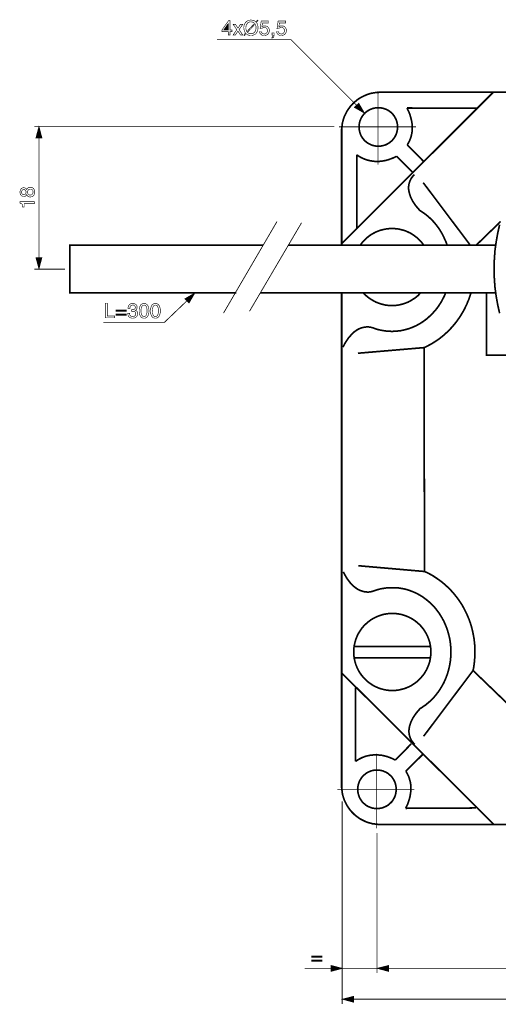
# Model space of a CAD drawing. Extents: x -3.27 to 3.28, y -4.91 to 4.91.
# Drawn here: x -3.27 to -0.83, y -3.53 to 1.5 of the extents above; entities that cross this region are included whole.
import ezdxf

# ---------------------------------------------------------------- set-up
doc = ezdxf.new("R2010")
doc.units = 0
doc.header["$LTSCALE"] = 0.000394
doc.layers.add('PLAN_1', color=7, linetype='CONTINUOUS')

msp = doc.modelspace()

# ---------------------------------------------------------------- linework, layer by layer
at = {"layer": 'PLAN_1', "color": 2, "linetype": 'CONTINUOUS'}
for points, const_width in [([(-2.196323, 1.440193), (-2.196323, 1.422409), (-2.205524, 1.422409), (-2.205524, 1.440193), (-2.237417, 1.440193), (-2.237417, 1.449394), (-2.204295, 1.496004), (-2.196323, 1.496004), (-2.196323, 1.448169), (-2.185898, 1.448169), (-2.185898, 1.440193), (-2.196323, 1.440193)], 0.003), ([(-2.229441, 1.448169), (-2.205524, 1.448169), (-2.205524, 1.481287), (-2.206138, 1.481287), (-2.229441, 1.448169)], 0.003), ([(-2.131315, 1.422409), (-2.142965, 1.422409), (-2.156461, 1.44326), (-2.169339, 1.422409), (-2.180992, 1.422409), (-2.16198, 1.450622), (-2.180378, 1.476992), (-2.168724, 1.476992), (-2.155846, 1.45798), (-2.143579, 1.476992), (-2.131925, 1.476992), (-2.150327, 1.450622), (-2.131315, 1.422409)], 0.003), ([(-2.062008, 1.486807), (-2.059555, 1.48374), (-2.057717, 1.480059), (-2.056488, 1.476992), (-2.055264, 1.473315), (-2.05465, 1.470248), (-2.054035, 1.466567), (-2.053421, 1.462886), (-2.053421, 1.459819), (-2.054035, 1.453689), (-2.055264, 1.446941), (-2.056488, 1.443874), (-2.057717, 1.440193), (-2.058941, 1.43713), (-2.061398, 1.434063), (-2.063236, 1.431606), (-2.066303, 1.428543), (-2.068756, 1.426701), (-2.072437, 1.424248), (-2.076114, 1.423024), (-2.080409, 1.421795), (-2.084701, 1.420567), (-2.089606, 1.420567), (-2.093902, 1.420567), (-2.097583, 1.421181), (-2.100646, 1.421795), (-2.104327, 1.423024), (-2.10678, 1.424248), (-2.109846, 1.426087), (-2.112299, 1.427929), (-2.114142, 1.429768), (-2.122728, 1.420567), (-2.125791, 1.423634), (-2.117209, 1.432835), (-2.119661, 1.435902), (-2.1215, 1.438969), (-2.122728, 1.44265), (-2.123953, 1.446327), (-2.125181, 1.450008), (-2.125791, 1.453075), (-2.125791, 1.456752), (-2.126406, 1.459819), (-2.125791, 1.465953), (-2.124567, 1.472701), (-2.123339, 1.476378), (-2.122114, 1.479445), (-2.120272, 1.482512), (-2.118433, 1.485579), (-2.11598, 1.488646), (-2.113528, 1.491098), (-2.110461, 1.493551), (-2.107394, 1.495394), (-2.103713, 1.497232), (-2.099421, 1.498461), (-2.094516, 1.499071), (-2.089606, 1.499071), (-2.085929, 1.499071), (-2.081634, 1.498461), (-2.078567, 1.497846), (-2.07489, 1.496618), (-2.072437, 1.495394), (-2.06937, 1.493551), (-2.066917, 1.491713), (-2.065075, 1.489874), (-2.056488, 1.499071), (-2.053421, 1.496004), (-2.062008, 1.486807)], 0.003), ([(-2.071823, 1.482512), (-2.073047, 1.484354), (-2.07489, 1.486193), (-2.077343, 1.487421), (-2.079181, 1.488031), (-2.081634, 1.48926), (-2.084087, 1.489874), (-2.087154, 1.489874), (-2.089606, 1.490484), (-2.09574, 1.489874), (-2.100646, 1.488031), (-2.104941, 1.485579), (-2.108622, 1.481898), (-2.111689, 1.476992), (-2.114142, 1.472087), (-2.115366, 1.466567), (-2.11598, 1.459819), (-2.11598, 1.457366), (-2.115366, 1.454299), (-2.114752, 1.451846), (-2.114142, 1.449394), (-2.113528, 1.446941), (-2.112913, 1.444488), (-2.111689, 1.44265), (-2.110461, 1.440193), (-2.071823, 1.482512)], 0.003), ([(-2.107394, 1.43713), (-2.106169, 1.435287), (-2.104327, 1.434063), (-2.101874, 1.43222), (-2.100035, 1.431606), (-2.097583, 1.430382), (-2.095126, 1.429768), (-2.092673, 1.429768), (-2.089606, 1.429768), (-2.084087, 1.430382), (-2.078567, 1.431606), (-2.074276, 1.434673), (-2.070594, 1.438354), (-2.067528, 1.44265), (-2.065689, 1.447555), (-2.064461, 1.453689), (-2.06385, 1.459819), (-2.06385, 1.462886), (-2.06385, 1.465339), (-2.064461, 1.467795), (-2.065075, 1.470248), (-2.065689, 1.472701), (-2.066917, 1.475154), (-2.067528, 1.476992), (-2.068756, 1.478835), (-2.107394, 1.43713)], 0.003), ([(-2.033795, 1.465339), (-2.032571, 1.465953), (-2.031343, 1.466567), (-2.030118, 1.467795), (-2.028276, 1.468406), (-2.026437, 1.46902), (-2.024598, 1.46902), (-2.022146, 1.469634), (-2.019689, 1.469634), (-2.015398, 1.46902), (-2.011106, 1.468406), (-2.006811, 1.466567), (-2.00313, 1.4635), (-2.000067, 1.460433), (-1.99761, 1.456142), (-1.996386, 1.451846), (-1.995772, 1.446327), (-1.995772, 1.44265), (-1.997, 1.438969), (-1.998224, 1.434673), (-2.000677, 1.430382), (-2.001906, 1.428543), (-2.003744, 1.426701), (-2.006197, 1.424862), (-2.00865, 1.423634), (-2.011106, 1.422409), (-2.014783, 1.421181), (-2.018465, 1.420567), (-2.022146, 1.420567), (-2.025823, 1.420567), (-2.029504, 1.421181), (-2.033795, 1.422409), (-2.036862, 1.424862), (-2.039929, 1.427315), (-2.042996, 1.430996), (-2.044835, 1.435287), (-2.046063, 1.440807), (-2.036252, 1.440807), (-2.035638, 1.43774), (-2.035024, 1.435287), (-2.033185, 1.432835), (-2.031343, 1.431606), (-2.029504, 1.430382), (-2.026437, 1.429154), (-2.023984, 1.428543), (-2.020917, 1.428543), (-2.01785, 1.428543), (-2.014783, 1.429768), (-2.011717, 1.431606), (-2.009878, 1.433449), (-2.008039, 1.435902), (-2.006811, 1.438969), (-2.005587, 1.442035), (-2.005587, 1.445102), (-2.005587, 1.44878), (-2.006811, 1.452461), (-2.008039, 1.454913), (-2.010492, 1.457366), (-2.012945, 1.459209), (-2.015398, 1.460433), (-2.018465, 1.461047), (-2.021531, 1.461661), (-2.023984, 1.461661), (-2.025823, 1.461047), (-2.027665, 1.460433), (-2.029504, 1.459819), (-2.030732, 1.458594), (-2.032571, 1.457366), (-2.033795, 1.456142), (-2.035024, 1.454299), (-2.042996, 1.454913), (-2.037476, 1.494165), (-2.000067, 1.494165), (-2.000067, 1.484965), (-2.030732, 1.484965), (-2.033795, 1.465339)], 0.003), ([(-1.947319, 1.465339), (-1.946094, 1.465953), (-1.944256, 1.466567), (-1.943028, 1.467795), (-1.941189, 1.468406), (-1.939346, 1.46902), (-1.937508, 1.46902), (-1.935055, 1.469634), (-1.933213, 1.469634), (-1.928307, 1.46902), (-1.924016, 1.468406), (-1.920335, 1.466567), (-1.916654, 1.4635), (-1.913587, 1.460433), (-1.911134, 1.456142), (-1.909295, 1.451846), (-1.908681, 1.446327), (-1.909295, 1.44265), (-1.909909, 1.438969), (-1.911134, 1.434673), (-1.913587, 1.430382), (-1.915429, 1.428543), (-1.917268, 1.426701), (-1.91911, 1.424862), (-1.921563, 1.423634), (-1.92463, 1.422409), (-1.927693, 1.421181), (-1.931374, 1.420567), (-1.935669, 1.420567), (-1.939346, 1.420567), (-1.943028, 1.421181), (-1.946709, 1.422409), (-1.950386, 1.424862), (-1.953453, 1.427315), (-1.955906, 1.430996), (-1.957748, 1.435287), (-1.958972, 1.440807), (-1.949776, 1.440807), (-1.949161, 1.43774), (-1.947933, 1.435287), (-1.946709, 1.432835), (-1.944866, 1.431606), (-1.942413, 1.430382), (-1.939961, 1.429154), (-1.936894, 1.428543), (-1.933827, 1.428543), (-1.93076, 1.428543), (-1.927693, 1.429768), (-1.92524, 1.431606), (-1.922787, 1.433449), (-1.920949, 1.435902), (-1.91972, 1.438969), (-1.91911, 1.442035), (-1.918496, 1.445102), (-1.91911, 1.44878), (-1.91972, 1.452461), (-1.921563, 1.454913), (-1.923402, 1.457366), (-1.925854, 1.459209), (-1.928307, 1.460433), (-1.931374, 1.461047), (-1.935055, 1.461661), (-1.936894, 1.461661), (-1.938732, 1.461047), (-1.940575, 1.460433), (-1.942413, 1.459819), (-1.944256, 1.458594), (-1.94548, 1.457366), (-1.947319, 1.456142), (-1.948547, 1.454299), (-1.95652, 1.454913), (-1.951, 1.494165), (-1.912976, 1.494165), (-1.912976, 1.484965), (-1.944256, 1.484965), (-1.947319, 1.465339)], 0.003), ([(-1.98228, 1.433449), (-1.97124, 1.433449), (-1.97124, 1.423634), (-1.971854, 1.418728), (-1.973079, 1.415047), (-1.974307, 1.411984), (-1.976146, 1.410142), (-1.977984, 1.408917), (-1.979827, 1.407689), (-1.981051, 1.407689), (-1.98228, 1.407075), (-1.98228, 1.411984), (-1.981051, 1.412594), (-1.979827, 1.413209), (-1.978598, 1.414437), (-1.977984, 1.415661), (-1.977374, 1.417504), (-1.97676, 1.418728), (-1.97676, 1.420567), (-1.97676, 1.422409), (-1.98228, 1.422409), (-1.98228, 1.433449)], 0.003), ([(-1.535177, 1.048906), (-1.885378, 1.399102), (-2.263787, 1.399102)], 0.004291), ([(-1.508803, 1.022531), (-1.539472, 1.075276), (-1.562161, 1.053197), (-1.508803, 1.022531)], 0.003), ([(-1.664587, 0.956295), (-3.196016, 0.956295)], 0.004291), ([(-3.172098, 0.956295), (-3.188043, 0.897417), (-3.156764, 0.897417), (-3.172098, 0.956295)], 0.003), ([(-3.172098, 0.256508), (-3.172098, 0.926854)], 0.004291), ([(-3.234654, 0.633693), (-3.232815, 0.63676), (-3.230976, 0.639213), (-3.22852, 0.641665), (-3.226681, 0.642894), (-3.224228, 0.644122), (-3.221776, 0.644732), (-3.219323, 0.645346), (-3.21687, 0.645346), (-3.212575, 0.645346), (-3.208283, 0.644122), (-3.204602, 0.64228), (-3.200921, 0.639827), (-3.197854, 0.636146), (-3.196016, 0.631854), (-3.194177, 0.626949), (-3.194177, 0.620815), (-3.194177, 0.618976), (-3.194177, 0.617134), (-3.194177, 0.614681), (-3.194791, 0.612843), (-3.196016, 0.61039), (-3.19663, 0.607937), (-3.197854, 0.60548), (-3.199697, 0.603028), (-3.201535, 0.600575), (-3.203988, 0.598736), (-3.206441, 0.597508), (-3.208898, 0.596283), (-3.21135, 0.596283), (-3.213803, 0.595669), (-3.215642, 0.595669), (-3.21687, 0.595669), (-3.219937, 0.595669), (-3.223, 0.596283), (-3.225457, 0.597508), (-3.227909, 0.598736), (-3.229748, 0.600575), (-3.231587, 0.603028), (-3.233429, 0.60548), (-3.234654, 0.607937), (-3.235882, 0.60548), (-3.237106, 0.603642), (-3.238335, 0.601803), (-3.240173, 0.600575), (-3.242016, 0.59935), (-3.243854, 0.598736), (-3.246307, 0.598122), (-3.24876, 0.598122), (-3.251827, 0.598122), (-3.255508, 0.59935), (-3.258575, 0.600575), (-3.261642, 0.602417), (-3.264709, 0.60548), (-3.267161, 0.609161), (-3.268386, 0.614067), (-3.269, 0.620201), (-3.268386, 0.62572), (-3.267161, 0.630626), (-3.265319, 0.634307), (-3.262866, 0.637374), (-3.259799, 0.639827), (-3.256732, 0.641665), (-3.253665, 0.64228), (-3.249988, 0.642894), (-3.246307, 0.64228), (-3.243854, 0.641665), (-3.241402, 0.640441), (-3.238949, 0.639213), (-3.23772, 0.637988), (-3.236496, 0.636146), (-3.235268, 0.634921), (-3.234654, 0.633693)], 0.003), ([(-3.249988, 0.633083), (-3.251827, 0.633083), (-3.253665, 0.632469), (-3.255508, 0.631854), (-3.256732, 0.630626), (-3.258575, 0.628787), (-3.259799, 0.626335), (-3.260413, 0.623268), (-3.261028, 0.619587), (-3.260413, 0.61652), (-3.259799, 0.613457), (-3.258575, 0.611614), (-3.256732, 0.609776), (-3.254894, 0.608547), (-3.253055, 0.607937), (-3.251213, 0.607937), (-3.249374, 0.607323), (-3.246921, 0.607937), (-3.244469, 0.608547), (-3.242626, 0.609776), (-3.241402, 0.611614), (-3.239563, 0.613457), (-3.238949, 0.615295), (-3.238335, 0.617748), (-3.238335, 0.620201), (-3.238335, 0.623268), (-3.238949, 0.62572), (-3.240173, 0.628173), (-3.241402, 0.630016), (-3.24324, 0.63124), (-3.245083, 0.632469), (-3.247535, 0.633083), (-3.249988, 0.633083)], 0.003), ([(-3.21687, 0.60548), (-3.214417, 0.60548), (-3.211961, 0.606094), (-3.209508, 0.606709), (-3.207055, 0.608547), (-3.205217, 0.61039), (-3.203378, 0.613457), (-3.202764, 0.61652), (-3.20215, 0.620815), (-3.20215, 0.623268), (-3.202764, 0.626335), (-3.203378, 0.628787), (-3.204602, 0.630626), (-3.206441, 0.632469), (-3.208898, 0.634307), (-3.211961, 0.635535), (-3.215642, 0.635535), (-3.219323, 0.635535), (-3.22239, 0.634307), (-3.224843, 0.633083), (-3.226681, 0.63124), (-3.22852, 0.628787), (-3.229134, 0.626335), (-3.229748, 0.623268), (-3.230362, 0.620201), (-3.229748, 0.617134), (-3.229134, 0.613457), (-3.227909, 0.611), (-3.226067, 0.609161), (-3.224228, 0.607323), (-3.221776, 0.606094), (-3.219323, 0.60548), (-3.21687, 0.60548)], 0.003), ([(-3.196016, 0.571138), (-3.196016, 0.561323), (-3.247535, 0.561323), (-3.247535, 0.54415), (-3.254894, 0.54415), (-3.255508, 0.548445), (-3.256122, 0.552126), (-3.256732, 0.555189), (-3.257961, 0.557646), (-3.259799, 0.559484), (-3.261642, 0.561323), (-3.264709, 0.562551), (-3.269, 0.563776), (-3.269, 0.571138), (-3.196016, 0.571138)], 0.003), ([(-3.172098, 0.227071), (-3.188043, 0.285949), (-3.156764, 0.285949), (-3.172098, 0.227071)], 0.003), ([(-3.038398, 0.227071), (-3.196016, 0.227071)], 0.004291), ([(-2.375409, 0.105634), (-2.406075, 0.05289), (-2.428154, 0.074969), (-2.375409, 0.105634)], 0.003), ([(-2.401783, 0.079264), (-2.531803, -0.04524), (-2.842752, -0.04524)], 0.004291), ([(-2.823126, -0.012732), (-2.785098, -0.012732), (-2.785098, -0.021933), (-2.832937, -0.021933), (-2.832937, 0.05289), (-2.823126, 0.05289), (-2.823126, -0.012732)], 0.003), ([(-2.699236, 0.019772), (-2.698622, 0.019772), (-2.698012, 0.019772), (-2.697398, 0.019772), (-2.696783, 0.019772), (-2.696169, 0.019772), (-2.695555, 0.019772), (-2.694945, 0.019772), (-2.694331, 0.019772), (-2.691878, 0.019772), (-2.688811, 0.020386), (-2.686969, 0.021), (-2.684516, 0.022224), (-2.682677, 0.023453), (-2.681449, 0.025906), (-2.680839, 0.028358), (-2.680224, 0.031425), (-2.680224, 0.033264), (-2.680839, 0.035106), (-2.681449, 0.036945), (-2.682677, 0.038783), (-2.684516, 0.040626), (-2.686969, 0.04185), (-2.690035, 0.043079), (-2.693717, 0.043079), (-2.698012, 0.042465), (-2.701689, 0.04124), (-2.704142, 0.039398), (-2.70537, 0.036945), (-2.706594, 0.034492), (-2.707209, 0.032039), (-2.707823, 0.029587), (-2.707823, 0.027134), (-2.717024, 0.027134), (-2.717024, 0.031425), (-2.715795, 0.035717), (-2.714571, 0.039398), (-2.712114, 0.043079), (-2.709051, 0.04676), (-2.70537, 0.049213), (-2.702917, 0.049823), (-2.69985, 0.050437), (-2.696783, 0.051051), (-2.693102, 0.051051), (-2.688197, 0.051051), (-2.683906, 0.049823), (-2.680224, 0.047984), (-2.676543, 0.046146), (-2.674091, 0.043079), (-2.672252, 0.040012), (-2.671024, 0.036331), (-2.671024, 0.032039), (-2.671024, 0.028972), (-2.671638, 0.025906), (-2.672866, 0.023453), (-2.674091, 0.021614), (-2.675319, 0.019772), (-2.677157, 0.018547), (-2.678386, 0.017319), (-2.680224, 0.016705), (-2.677772, 0.01548), (-2.675319, 0.014252), (-2.673476, 0.013028), (-2.671638, 0.011185), (-2.669799, 0.008732), (-2.669185, 0.00628), (-2.667957, 0.003213), (-2.667957, -0.000469), (-2.668571, -0.00476), (-2.669799, -0.009051), (-2.671638, -0.012732), (-2.674091, -0.016413), (-2.677772, -0.01948), (-2.682063, -0.021933), (-2.687583, -0.023157), (-2.694331, -0.023772), (-2.696169, -0.023772), (-2.698012, -0.023772), (-2.69985, -0.023157), (-2.701689, -0.023157), (-2.703531, -0.022547), (-2.704756, -0.021933), (-2.706594, -0.021319), (-2.707823, -0.020705), (-2.71089, -0.018866), (-2.712728, -0.016413), (-2.714571, -0.013961), (-2.716409, -0.011508), (-2.717024, -0.008441), (-2.718248, -0.005988), (-2.718248, -0.002307), (-2.718862, 0.00076), (-2.709051, 0.00076), (-2.709051, -0.002307), (-2.708437, -0.00476), (-2.707823, -0.007827), (-2.706594, -0.01028), (-2.704756, -0.012118), (-2.701689, -0.013961), (-2.698012, -0.015185), (-2.693717, -0.015799), (-2.690035, -0.015185), (-2.686969, -0.014571), (-2.684516, -0.013346), (-2.682063, -0.011508), (-2.680224, -0.009665), (-2.678996, -0.007213), (-2.678386, -0.00476), (-2.677772, -0.001693), (-2.678386, 0.002598), (-2.67961, 0.005665), (-2.681449, 0.008118), (-2.683906, 0.009961), (-2.686969, 0.011185), (-2.689425, 0.011799), (-2.692492, 0.011799), (-2.694945, 0.011799), (-2.695555, 0.011799), (-2.696169, 0.011799), (-2.696783, 0.011799), (-2.697398, 0.011799), (-2.698012, 0.011799), (-2.698622, 0.011799), (-2.699236, 0.011799), (-2.699236, 0.019772)], 0.003), ([(-2.635453, -0.023772), (-2.639134, -0.023772), (-2.642811, -0.022547), (-2.645878, -0.021933), (-2.648331, -0.020094), (-2.650783, -0.018252), (-2.652626, -0.015799), (-2.654465, -0.013346), (-2.655693, -0.010894), (-2.658146, -0.00476), (-2.65937, 0.001374), (-2.660598, 0.007508), (-2.660598, 0.013638), (-2.660598, 0.019772), (-2.65937, 0.025906), (-2.658146, 0.032039), (-2.655693, 0.038173), (-2.654465, 0.040626), (-2.652626, 0.043693), (-2.650783, 0.045531), (-2.648331, 0.04737), (-2.645878, 0.049213), (-2.642811, 0.050437), (-2.639134, 0.051051), (-2.635453, 0.051051), (-2.631772, 0.051051), (-2.628094, 0.050437), (-2.625638, 0.049213), (-2.622575, 0.04737), (-2.620118, 0.045531), (-2.61828, 0.043693), (-2.616441, 0.040626), (-2.615213, 0.038173), (-2.61276, 0.032039), (-2.611531, 0.025906), (-2.610921, 0.019772), (-2.610307, 0.013638), (-2.610921, 0.007508), (-2.611531, 0.001374), (-2.61276, -0.00476), (-2.615213, -0.010894), (-2.616441, -0.013346), (-2.61828, -0.015799), (-2.620118, -0.018252), (-2.622575, -0.020094), (-2.625638, -0.021933), (-2.628094, -0.022547), (-2.631772, -0.023772), (-2.635453, -0.023772)], 0.003), ([(-2.577803, -0.023772), (-2.58148, -0.023772), (-2.584547, -0.022547), (-2.587614, -0.021933), (-2.590681, -0.020094), (-2.59252, -0.018252), (-2.594972, -0.015799), (-2.596815, -0.013346), (-2.598039, -0.010894), (-2.600492, -0.00476), (-2.60172, 0.001374), (-2.602335, 0.007508), (-2.602949, 0.013638), (-2.602335, 0.019772), (-2.60172, 0.025906), (-2.600492, 0.032039), (-2.598039, 0.038173), (-2.596815, 0.040626), (-2.594972, 0.043693), (-2.59252, 0.045531), (-2.590681, 0.04737), (-2.587614, 0.049213), (-2.584547, 0.050437), (-2.58148, 0.051051), (-2.577803, 0.051051), (-2.574122, 0.051051), (-2.570441, 0.050437), (-2.567374, 0.049213), (-2.564921, 0.04737), (-2.562469, 0.045531), (-2.56063, 0.043693), (-2.558787, 0.040626), (-2.556949, 0.038173), (-2.55511, 0.032039), (-2.553268, 0.025906), (-2.552657, 0.019772), (-2.552657, 0.013638), (-2.552657, 0.007508), (-2.553268, 0.001374), (-2.55511, -0.00476), (-2.556949, -0.010894), (-2.558787, -0.013346), (-2.56063, -0.015799), (-2.562469, -0.018252), (-2.564921, -0.020094), (-2.567374, -0.021933), (-2.570441, -0.022547), (-2.574122, -0.023772), (-2.577803, -0.023772)], 0.003), ([(-2.72622, 0.011185), (-2.778969, 0.011185), (-2.778969, 0.018547), (-2.72622, 0.018547), (-2.72622, 0.011185)], 0.003), ([(-2.635453, 0.043079), (-2.639134, 0.042465), (-2.642201, 0.04124), (-2.645264, 0.038783), (-2.647106, 0.035106), (-2.648945, 0.030811), (-2.650173, 0.025906), (-2.650783, 0.020386), (-2.650783, 0.013638), (-2.650783, 0.007508), (-2.650173, 0.001374), (-2.648945, -0.003531), (-2.647106, -0.007827), (-2.645264, -0.010894), (-2.642201, -0.013346), (-2.639134, -0.015185), (-2.635453, -0.015799), (-2.631772, -0.015185), (-2.628705, -0.013346), (-2.626252, -0.010894), (-2.623799, -0.007827), (-2.622575, -0.003531), (-2.621346, 0.001374), (-2.620732, 0.007508), (-2.620118, 0.013638), (-2.620732, 0.020386), (-2.621346, 0.025906), (-2.622575, 0.030811), (-2.623799, 0.035106), (-2.626252, 0.038783), (-2.628705, 0.04124), (-2.631772, 0.042465), (-2.635453, 0.043079)], 0.003), ([(-2.577803, 0.043079), (-2.58148, 0.042465), (-2.584547, 0.04124), (-2.587, 0.038783), (-2.589453, 0.035106), (-2.590681, 0.030811), (-2.591909, 0.025906), (-2.59252, 0.020386), (-2.593134, 0.013638), (-2.59252, 0.007508), (-2.591909, 0.001374), (-2.590681, -0.003531), (-2.589453, -0.007827), (-2.587, -0.010894), (-2.584547, -0.013346), (-2.58148, -0.015185), (-2.577803, -0.015799), (-2.574122, -0.015185), (-2.571055, -0.013346), (-2.567988, -0.010894), (-2.56615, -0.007827), (-2.564307, -0.003531), (-2.563083, 0.001374), (-2.562469, 0.007508), (-2.562469, 0.013638), (-2.562469, 0.020386), (-2.563083, 0.025906), (-2.564307, 0.030811), (-2.56615, 0.035106), (-2.567988, 0.038783), (-2.571055, 0.04124), (-2.574122, 0.042465), (-2.577803, 0.043079)], 0.003), ([(-2.72622, -0.009665), (-2.778969, -0.009665), (-2.778969, -0.002307), (-2.72622, -0.002307), (-2.72622, -0.009665)], 0.003), ([(-1.624106, -2.491724), (-1.624106, -3.526988)], 0.004291), ([(-1.446248, -2.653638), (-1.446248, -3.36937)], 0.004291), ([(-1.727142, -3.289028), (-1.779276, -3.289028), (-1.779276, -3.281665), (-1.727142, -3.281665), (-1.727142, -3.289028)], 0.003), ([(-1.727142, -3.309878), (-1.779276, -3.309878), (-1.779276, -3.30252), (-1.727142, -3.30252), (-1.727142, -3.309878)], 0.003), ([(-1.814846, -3.345449), (1.901803, -3.345449)], 0.004291), ([(-1.622268, -3.345449), (-1.681146, -3.330118), (-1.681146, -3.361398), (-1.622268, -3.345449)], 0.003), ([(-1.446248, -3.345449), (-1.386756, -3.330118), (-1.386756, -3.361398), (-1.446248, -3.345449)], 0.003), ([(-1.624106, -3.503071), (-1.564614, -3.487736), (-1.564614, -3.519016), (-1.624106, -3.503071)], 0.003), ([(-1.594669, -3.503071), (1.69328, -3.503071)], 0.004291)]:
    msp.add_lwpolyline(points, dxfattribs=dict(at, const_width=const_width))
at = {"layer": 'PLAN_1', "linetype": 'CONTINUOUS'}
for points, const_width in [([(-1.627173, 0.355866), (-0.852567, 1.130472)], 0.008583), ([(-1.626559, 0.933602), (-1.626559, 0.943413), (-1.625335, 0.953228), (-1.624106, 0.963654), (-1.622882, 0.972854), (-1.620429, 0.982665), (-1.617972, 0.991866), (-1.614906, 1.001067), (-1.611228, 1.010264), (-1.606933, 1.01885), (-1.602642, 1.027437), (-1.598346, 1.035409), (-1.592827, 1.043386), (-1.587307, 1.051358), (-1.581787, 1.058717), (-1.575657, 1.065465), (-1.568909, 1.072823), (-1.562161, 1.078957), (-1.554803, 1.085091), (-1.547445, 1.09122), (-1.540083, 1.09674), (-1.53211, 1.10165), (-1.523524, 1.106555), (-1.514937, 1.110846), (-1.50635, 1.114528), (-1.497764, 1.118209), (-1.488567, 1.121276), (-1.478752, 1.124343), (-1.469555, 1.126181), (-1.45974, 1.12802), (-1.449929, 1.129248), (-1.440114, 1.129862), (-1.429689, 1.130472)], 0.008583), ([(-1.441343, 0.76065), (-1.441343, 1.13722)], 0.004291), ([(-1.429689, 1.130472), (1.52339, 1.130472)], 0.008583), ([(-1.4395, 0.854484), (-1.429075, 0.855098), (-1.419874, 0.856937), (-1.410063, 0.85939), (-1.400862, 0.862457), (-1.392276, 0.866752), (-1.384303, 0.871657), (-1.376945, 0.877177), (-1.369583, 0.883311), (-1.363453, 0.890669), (-1.357933, 0.898031), (-1.353024, 0.906004), (-1.348732, 0.914591), (-1.345665, 0.923787), (-1.343213, 0.933602), (-1.34137, 0.942803), (-1.34076, 0.953228), (-1.34137, 0.963039), (-1.343213, 0.972854), (-1.345665, 0.982665), (-1.348732, 0.991252), (-1.353024, 0.999839), (-1.357933, 1.008425), (-1.363453, 1.015783), (-1.369583, 1.022531), (-1.376945, 1.02928), (-1.384303, 1.034799), (-1.392276, 1.039705), (-1.400862, 1.043996), (-1.410063, 1.047063), (-1.419874, 1.049516), (-1.429075, 1.051358), (-1.4395, 1.051358), (-1.449315, 1.051358), (-1.459126, 1.049516), (-1.468941, 1.047063), (-1.477528, 1.043996), (-1.486114, 1.039705), (-1.494701, 1.034799), (-1.502059, 1.02928), (-1.508803, 1.022531), (-1.515551, 1.015783), (-1.521071, 1.008425), (-1.525976, 0.999839), (-1.530272, 0.991252), (-1.533339, 0.982665), (-1.535791, 0.972854), (-1.53763, 0.963039), (-1.53763, 0.953228), (-1.53763, 0.942803), (-1.535791, 0.933602), (-1.533339, 0.923787), (-1.530272, 0.914591), (-1.525976, 0.906004), (-1.521071, 0.898031), (-1.515551, 0.890669), (-1.508803, 0.883311), (-1.502059, 0.877177), (-1.494701, 0.871657), (-1.486114, 0.866752), (-1.477528, 0.862457), (-1.468941, 0.85939), (-1.459126, 0.856937), (-1.449315, 0.855098), (-1.4395, 0.854484)], 0.008583), ([(-0.934134, 1.048906), (-1.293535, 1.05013)], 0.008583), ([(-1.293535, 1.05013), (-1.291079, 1.045839), (-1.284949, 1.033571), (-1.281268, 1.024984), (-1.277587, 1.014559), (-1.273909, 1.002291), (-1.270843, 0.989413), (-1.267776, 0.975921), (-1.266547, 0.960587), (-1.265933, 0.953228), (-1.265933, 0.945256), (-1.266547, 0.937283), (-1.267161, 0.928697), (-1.26839, 0.92072), (-1.270228, 0.912138), (-1.272067, 0.903551), (-1.275134, 0.894965), (-1.278201, 0.886992), (-1.281882, 0.878406), (-1.286787, 0.869819), (-1.291693, 0.861232)], 0.008583), ([(-1.640665, 0.953843), (-1.246311, 0.953843)], 0.004291), ([(-1.626559, 0.350961), (-1.626559, 0.933602)], 0.008583), ([(-1.291693, 0.861232), (-1.207059, 0.77598)], 0.008583), ([(-1.548669, 0.433756), (-1.548669, 0.810941)], 0.008583), ([(-1.548669, 0.810941), (-1.544992, 0.807874), (-1.533949, 0.800516), (-1.525976, 0.79622), (-1.516165, 0.791929), (-1.505126, 0.78702), (-1.492244, 0.783343), (-1.4855, 0.7815), (-1.478138, 0.780276), (-1.47078, 0.779047), (-1.462807, 0.777823), (-1.45422, 0.777209), (-1.445634, 0.777209), (-1.437047, 0.777209), (-1.427846, 0.777823), (-1.41865, 0.779047), (-1.408835, 0.78089), (-1.399024, 0.782728), (-1.388598, 0.785795), (-1.378169, 0.789476), (-1.367744, 0.793154), (-1.356705, 0.798059), (-1.345665, 0.803579)], 0.008583), ([(-1.345665, 0.803579), (-1.264094, 0.720783)], 0.008583), ([(-1.088689, 0.350961), (-1.093594, 0.365067), (-1.099728, 0.378559), (-1.105862, 0.392051), (-1.111996, 0.404929), (-1.119354, 0.417197), (-1.126713, 0.429461), (-1.135299, 0.441728), (-1.143886, 0.452768), (-1.152472, 0.463807), (-1.162287, 0.474232), (-1.172098, 0.484047), (-1.182524, 0.493858), (-1.192953, 0.502445), (-1.203992, 0.511031), (-1.215642, 0.519004), (-1.227295, 0.526366), (-1.231591, 0.531272), (-1.24263, 0.54415), (-1.249988, 0.552736), (-1.25735, 0.563776), (-1.264709, 0.575429), (-1.271457, 0.588311), (-1.27452, 0.595055), (-1.276976, 0.602417), (-1.279429, 0.609776), (-1.281268, 0.617134), (-1.283106, 0.624496), (-1.284335, 0.631854), (-1.284949, 0.639827), (-1.284949, 0.647799), (-1.28372, 0.655772), (-1.282496, 0.663748), (-1.280039, 0.671106), (-1.276976, 0.679079), (-1.273295, 0.687051), (-1.26839, 0.695024), (-1.262256, 0.702386), (-1.255508, 0.710358)], 0.008583), ([(-0.972161, 0.352185), (-1.210122, 0.668654)], 0.008583), ([(-1.95652, 0.470555), (-2.230055, 0.001988)], 0.004291), ([(-2.096969, 0.011799), (-1.831406, 0.463807)], 0.004291), ([(-0.938429, 0.350346), (-0.815154, 0.469941)], 0.008583), ([(-0.820059, 0.453996), (-0.829874, 0.409835), (-0.837846, 0.365067), (-0.84398, 0.320295), (-0.847047, 0.274295), (-0.848272, 0.227685), (-0.847047, 0.181071), (-0.84398, 0.135075), (-0.837846, 0.089689), (-0.829874, 0.044917), (-0.820059, 0.001374)], 0.008583), ([(-1.208898, 0.350961), (-1.215642, 0.360157), (-1.223004, 0.369358), (-1.230976, 0.377331), (-1.239563, 0.385303), (-1.248764, 0.392665), (-1.257961, 0.399409), (-1.267776, 0.406157), (-1.277587, 0.411677), (-1.288016, 0.416583), (-1.299055, 0.421488), (-1.310094, 0.425169), (-1.321744, 0.428236), (-1.333398, 0.431303), (-1.345051, 0.433142), (-1.357319, 0.433756), (-1.369583, 0.43437), (-1.38185, 0.433756), (-1.394118, 0.433142), (-1.406382, 0.430689), (-1.418035, 0.428236), (-1.429689, 0.425169), (-1.440728, 0.420878), (-1.451768, 0.416583), (-1.462193, 0.411063), (-1.472618, 0.405543), (-1.482433, 0.398795), (-1.491634, 0.392051), (-1.50022, 0.384689), (-1.508803, 0.376717), (-1.51678, 0.36813), (-1.524138, 0.359543), (-1.531496, 0.349732)], 0.008583), ([(-2.025823, 0.349118), (-3.015091, 0.349118), (-3.015091, 0.106248), (-2.165043, 0.106248)], 0.008583), ([(-0.840913, 0.349118), (-1.899484, 0.349118)], 0.008583), ([(-2.041772, 0.106248), (-0.842752, 0.106248)], 0.008583), ([(-1.626559, -2.41322), (-1.626559, 0.106248)], 0.008583), ([(-1.619815, -0.171579), (-1.613681, -0.159925), (-1.607547, -0.148276), (-1.600803, -0.138461), (-1.594669, -0.12865), (-1.587921, -0.120063), (-1.581177, -0.112701), (-1.575043, -0.105343), (-1.568295, -0.099209), (-1.562161, -0.093689), (-1.555417, -0.088783), (-1.549283, -0.084488), (-1.54315, -0.080811), (-1.537016, -0.077744), (-1.530886, -0.075291), (-1.524752, -0.073449), (-1.519232, -0.07161), (-1.508193, -0.069157), (-1.498378, -0.068543), (-1.489791, -0.068543), (-1.482433, -0.069157), (-1.472008, -0.07161), (-1.467713, -0.072839), (-1.456059, -0.07713), (-1.444409, -0.080811), (-1.432142, -0.083878), (-1.419874, -0.086331), (-1.40761, -0.088169), (-1.395343, -0.090008), (-1.382465, -0.090622), (-1.369583, -0.091236), (-1.357933, -0.090622), (-1.34689, -0.090008), (-1.33585, -0.088783), (-1.324811, -0.087555), (-1.313772, -0.085102), (-1.302732, -0.08265), (-1.292307, -0.079583), (-1.281268, -0.076516), (-1.271457, -0.072839), (-1.261028, -0.068543), (-1.251217, -0.064252), (-1.241402, -0.059343), (-1.231591, -0.053823), (-1.221776, -0.048303), (-1.212579, -0.042173), (-1.203992, -0.036039), (-1.194791, -0.029291), (-1.186205, -0.021933), (-1.178232, -0.014571), (-1.17026, -0.007213), (-1.162287, 0.00076), (-1.154925, 0.009346), (-1.147567, 0.017319), (-1.140209, 0.02652), (-1.133461, 0.035717), (-1.127327, 0.044917), (-1.121193, 0.054732), (-1.115063, 0.064543), (-1.110154, 0.074358), (-1.104634, 0.084783), (-1.099728, 0.095209), (-1.095437, 0.106248)], 0.008583), ([(-1.51678, 0.106862), (-1.510031, 0.099504), (-1.502673, 0.092142), (-1.494701, 0.085398), (-1.486724, 0.079264), (-1.478752, 0.073744), (-1.469555, 0.068224), (-1.460969, 0.063319), (-1.451768, 0.058409), (-1.441953, 0.054732), (-1.432142, 0.051051), (-1.422327, 0.047984), (-1.412516, 0.045531), (-1.402091, 0.043079), (-1.391051, 0.04185), (-1.380622, 0.04124), (-1.369583, 0.040626), (-1.358543, 0.04124), (-1.348118, 0.04185), (-1.337693, 0.043079), (-1.327268, 0.045531), (-1.316839, 0.047984), (-1.307028, 0.051051), (-1.297213, 0.054732), (-1.287402, 0.058409), (-1.278201, 0.063319), (-1.269614, 0.068224), (-1.261028, 0.073744), (-1.252441, 0.079264), (-1.244469, 0.085398), (-1.236496, 0.092142), (-1.229748, 0.099504), (-1.22239, 0.106862)], 0.008583), ([(-1.205217, -0.174031), (-1.194791, -0.169126), (-1.184366, -0.163606), (-1.173937, -0.158087), (-1.164126, -0.152567), (-1.154311, -0.146433), (-1.1445, -0.140299), (-1.134685, -0.133555), (-1.125488, -0.126807), (-1.116287, -0.119449), (-1.107087, -0.112091), (-1.0985, -0.104114), (-1.089917, -0.096756), (-1.081331, -0.088169), (-1.073354, -0.080197), (-1.065382, -0.07161), (-1.057409, -0.062409), (-1.050051, -0.053823), (-1.042689, -0.044626), (-1.035331, -0.034811), (-1.028583, -0.025), (-1.021839, -0.015185), (-1.015705, -0.005374), (-1.009571, 0.005051), (-1.003441, 0.01548), (-0.997917, 0.025906), (-0.993012, 0.036945), (-0.987492, 0.04737), (-0.983201, 0.059024), (-0.978295, 0.070063), (-0.974, 0.081717), (-0.970319, 0.09337), (-0.966642, 0.105024)], 0.008583), ([(-0.887524, 0.109315), (-0.887524, -0.212673), (-0.737264, -0.212673)], 0.008583), ([(-1.205217, -0.174031), (-1.543764, -0.202858)], 0.008583), ([(-1.203992, -1.317854), (-1.205217, -0.174031)], 0.008583), ([(-1.203992, -1.317854), (-1.541925, -1.288413)], 0.008583), ([(-1.617972, -1.319693), (-1.611843, -1.331961), (-1.605709, -1.343), (-1.599575, -1.353425), (-1.592827, -1.362626), (-1.586083, -1.371213), (-1.579949, -1.379185), (-1.573201, -1.385929), (-1.566457, -1.392063), (-1.560323, -1.397583), (-1.553575, -1.402488), (-1.547445, -1.406783), (-1.541311, -1.410465), (-1.535177, -1.413528), (-1.529043, -1.415984), (-1.522909, -1.417823), (-1.51739, -1.419661), (-1.506965, -1.422114), (-1.497154, -1.422728), (-1.487953, -1.422728), (-1.480594, -1.422114), (-1.470165, -1.419661), (-1.465874, -1.418437), (-1.45422, -1.414142), (-1.442567, -1.410465), (-1.430913, -1.407398), (-1.41865, -1.404941), (-1.405768, -1.403102), (-1.393504, -1.401264), (-1.380622, -1.40065), (-1.367744, -1.40065), (-1.352413, -1.40065), (-1.337079, -1.401878), (-1.322358, -1.404331), (-1.307642, -1.406783), (-1.292921, -1.410465), (-1.278815, -1.41537), (-1.265323, -1.420276), (-1.251217, -1.426409), (-1.238335, -1.432543), (-1.225457, -1.439902), (-1.212579, -1.447874), (-1.200925, -1.456461), (-1.189272, -1.465661), (-1.177618, -1.475472), (-1.166579, -1.485898), (-1.156154, -1.496327), (-1.146339, -1.50798), (-1.137142, -1.520244), (-1.127941, -1.532512), (-1.119969, -1.54539), (-1.111996, -1.558882), (-1.104634, -1.572378), (-1.0985, -1.58648), (-1.09237, -1.601201), (-1.08685, -1.615921), (-1.082555, -1.631252), (-1.078264, -1.646587), (-1.074583, -1.662531), (-1.07213, -1.679091), (-1.070291, -1.69565), (-1.069063, -1.712209), (-1.069063, -1.728768), (-1.069063, -1.740421), (-1.069677, -1.752075), (-1.070291, -1.763728), (-1.071516, -1.774768), (-1.073354, -1.786421), (-1.075197, -1.797461), (-1.07765, -1.807886), (-1.080102, -1.818925), (-1.083169, -1.82935), (-1.086236, -1.83978), (-1.089917, -1.850205), (-1.093594, -1.86063), (-1.09789, -1.870445), (-1.102181, -1.880256), (-1.107087, -1.890071), (-1.111996, -1.899268), (-1.117516, -1.908469), (-1.123035, -1.917669), (-1.128555, -1.926256), (-1.134685, -1.934843), (-1.141433, -1.943429), (-1.147567, -1.951402), (-1.154311, -1.959374), (-1.161673, -1.966732), (-1.169031, -1.974094), (-1.176394, -1.981453), (-1.183752, -1.988201), (-1.191724, -1.994331), (-1.199697, -2.001079), (-1.208283, -2.006598), (-1.21687, -2.012732), (-1.225457, -2.017638), (-1.229748, -2.022543), (-1.240787, -2.035425), (-1.24815, -2.044622), (-1.255508, -2.055051), (-1.26287, -2.066701), (-1.269614, -2.079583), (-1.272681, -2.086327), (-1.275134, -2.093689), (-1.277587, -2.101047), (-1.280039, -2.108409), (-1.281268, -2.115768), (-1.282496, -2.12374), (-1.283106, -2.131098), (-1.283106, -2.139075), (-1.281882, -2.147047), (-1.280654, -2.15502), (-1.278201, -2.162992), (-1.275134, -2.170965), (-1.271457, -2.178323), (-1.266547, -2.186299), (-1.260413, -2.193657), (-1.253669, -2.20163)], 0.008583), ([(-0.955602, -1.823831), (-0.95315, -1.812181), (-0.951307, -1.800528), (-0.950083, -1.788874), (-0.94824, -1.77722), (-0.947626, -1.764957), (-0.946402, -1.753303), (-0.946402, -1.741035), (-0.945787, -1.728768), (-0.946402, -1.711598), (-0.947016, -1.694425), (-0.948854, -1.677866), (-0.950693, -1.660693), (-0.95376, -1.644748), (-0.956827, -1.628189), (-0.960508, -1.61224), (-0.964799, -1.596295), (-0.969709, -1.58035), (-0.975228, -1.565016), (-0.981358, -1.550295), (-0.987492, -1.535579), (-0.994854, -1.520858), (-1.002213, -1.506752), (-1.009571, -1.492646), (-1.018157, -1.479154), (-1.026744, -1.466276), (-1.035945, -1.453394), (-1.045756, -1.44113), (-1.055571, -1.428862), (-1.065996, -1.417209), (-1.077035, -1.405555), (-1.088075, -1.39513), (-1.099728, -1.384705), (-1.111382, -1.374276), (-1.123646, -1.365079), (-1.136528, -1.355878), (-1.149406, -1.347291), (-1.162287, -1.338705), (-1.17578, -1.331346), (-1.189886, -1.323984), (-1.203992, -1.317854)], 0.008583), ([(-1.367744, -1.531898), (-1.357933, -1.532512), (-1.348118, -1.533126), (-1.337693, -1.53435), (-1.328492, -1.536189), (-1.318681, -1.538031), (-1.30948, -1.541098), (-1.30028, -1.544165), (-1.291079, -1.547843), (-1.282496, -1.551524), (-1.273909, -1.555815), (-1.265933, -1.560724), (-1.257961, -1.56563), (-1.249988, -1.57115), (-1.24263, -1.577283), (-1.235882, -1.583417), (-1.228524, -1.589547), (-1.22239, -1.596295), (-1.216256, -1.603654), (-1.210122, -1.611016), (-1.204602, -1.618988), (-1.199697, -1.626961), (-1.194791, -1.634933), (-1.1905, -1.64352), (-1.186819, -1.652106), (-1.183138, -1.661307), (-1.180071, -1.670504), (-1.177004, -1.679705), (-1.175165, -1.68952), (-1.173327, -1.698717), (-1.172098, -1.708531), (-1.171484, -1.718957), (-1.170874, -1.728768), (-1.171484, -1.739197), (-1.172098, -1.749008), (-1.173327, -1.758823), (-1.175165, -1.768634), (-1.177004, -1.778449), (-1.180071, -1.787646), (-1.183138, -1.796846), (-1.186819, -1.805433), (-1.1905, -1.81402), (-1.194791, -1.822606), (-1.199697, -1.831193), (-1.204602, -1.839165), (-1.210122, -1.846524), (-1.216256, -1.853886), (-1.22239, -1.861244), (-1.228524, -1.867992), (-1.235882, -1.874736), (-1.24263, -1.88087), (-1.249988, -1.887004), (-1.257961, -1.891909), (-1.265933, -1.897429), (-1.273909, -1.902335), (-1.282496, -1.90663), (-1.291079, -1.910307), (-1.30028, -1.913988), (-1.30948, -1.917055), (-1.318681, -1.919508), (-1.328492, -1.921961), (-1.337693, -1.923803), (-1.348118, -1.925028), (-1.357933, -1.925642), (-1.367744, -1.925642), (-1.378169, -1.925642), (-1.387984, -1.925028), (-1.397795, -1.923803), (-1.40761, -1.921961), (-1.417421, -1.919508), (-1.426622, -1.917055), (-1.435823, -1.913988), (-1.444409, -1.910307), (-1.452992, -1.90663), (-1.461579, -1.902335), (-1.470165, -1.897429), (-1.478138, -1.891909), (-1.4855, -1.887004), (-1.493472, -1.88087), (-1.50022, -1.874736), (-1.506965, -1.867992), (-1.513713, -1.861244), (-1.519846, -1.853886), (-1.525976, -1.846524), (-1.530886, -1.839165), (-1.536406, -1.831193), (-1.541311, -1.822606), (-1.545602, -1.81402), (-1.549283, -1.805433), (-1.552965, -1.796846), (-1.556031, -1.787646), (-1.558484, -1.778449), (-1.560937, -1.768634), (-1.562776, -1.758823), (-1.564004, -1.749008), (-1.564614, -1.739197), (-1.564614, -1.728768), (-1.564614, -1.718957), (-1.564004, -1.708531), (-1.562776, -1.698717), (-1.560937, -1.68952), (-1.558484, -1.679705), (-1.556031, -1.670504), (-1.552965, -1.661307), (-1.549283, -1.652106), (-1.545602, -1.64352), (-1.541311, -1.634933), (-1.536406, -1.626961), (-1.530886, -1.618988), (-1.525976, -1.611016), (-1.519846, -1.603654), (-1.513713, -1.596295), (-1.506965, -1.589547), (-1.50022, -1.583417), (-1.493472, -1.577283), (-1.4855, -1.57115), (-1.478138, -1.56563), (-1.470165, -1.560724), (-1.461579, -1.555815), (-1.452992, -1.551524), (-1.444409, -1.547843), (-1.435823, -1.544165), (-1.426622, -1.541098), (-1.417421, -1.538031), (-1.40761, -1.536189), (-1.397795, -1.53435), (-1.387984, -1.533126), (-1.378169, -1.532512), (-1.367744, -1.531898)], 0.008583), ([(-1.56339, -1.700559), (-1.171484, -1.700559)], 0.008583), ([(-1.171484, -1.758823), (-1.56339, -1.758823)], 0.008583), ([(-0.8495, -2.610094), (-1.627173, -1.835484)], 0.008583), ([(-0.955602, -1.823831), (-1.208283, -2.159925)], 0.008583), ([(-0.072437, -2.142138), (-0.626256, -2.141528), (-0.955602, -1.823831)], 0.008583), ([(-1.556031, -1.911535), (-1.556031, -2.288106)], 0.008583), ([(-1.352413, -2.281362), (-1.270843, -2.197949)], 0.008583), ([(-1.556031, -2.288106), (-1.551736, -2.285654), (-1.540697, -2.278295), (-1.532724, -2.274), (-1.522909, -2.269094), (-1.51187, -2.264799), (-1.498992, -2.260508), (-1.492244, -2.25928), (-1.484886, -2.257441), (-1.477528, -2.256217), (-1.469555, -2.255602), (-1.461579, -2.254988), (-1.452992, -2.254374), (-1.443795, -2.254988), (-1.435209, -2.255602), (-1.425394, -2.256217), (-1.415583, -2.258055), (-1.405768, -2.260508), (-1.395957, -2.262961), (-1.385531, -2.266642), (-1.374492, -2.270933), (-1.363453, -2.275843), (-1.352413, -2.281362)], 0.008583), ([(-1.447472, -2.248854), (-1.447472, -2.62972)], 0.004291), ([(-1.299055, -2.338398), (-1.213803, -2.25376)], 0.008583), ([(-1.544992, -2.430394), (-1.544378, -2.440819), (-1.542535, -2.450634), (-1.540083, -2.459835), (-1.537016, -2.469031), (-1.532724, -2.477618), (-1.527819, -2.485591), (-1.522299, -2.493567), (-1.516165, -2.500311), (-1.508803, -2.506445), (-1.501445, -2.512579), (-1.493472, -2.517484), (-1.484886, -2.521165), (-1.475685, -2.524843), (-1.466488, -2.527295), (-1.456673, -2.528524), (-1.446248, -2.529138), (-1.436433, -2.528524), (-1.426622, -2.527295), (-1.416807, -2.524843), (-1.408224, -2.521165), (-1.399638, -2.517484), (-1.391051, -2.512579), (-1.383689, -2.506445), (-1.376945, -2.500311), (-1.370197, -2.493567), (-1.364677, -2.485591), (-1.359772, -2.477618), (-1.355476, -2.469031), (-1.352413, -2.459835), (-1.349957, -2.450634), (-1.348732, -2.440819), (-1.348118, -2.430394), (-1.348732, -2.420583), (-1.349957, -2.410768), (-1.352413, -2.401567), (-1.355476, -2.39237), (-1.359772, -2.383783), (-1.364677, -2.375811), (-1.370197, -2.367839), (-1.376945, -2.361091), (-1.383689, -2.354957), (-1.391051, -2.348823), (-1.399638, -2.343917), (-1.408224, -2.340236), (-1.416807, -2.336559), (-1.426622, -2.334106), (-1.436433, -2.332878), (-1.446248, -2.332264), (-1.456673, -2.332878), (-1.466488, -2.334106), (-1.475685, -2.336559), (-1.484886, -2.340236), (-1.493472, -2.343917), (-1.501445, -2.348823), (-1.508803, -2.354957), (-1.516165, -2.361091), (-1.522299, -2.367839), (-1.527819, -2.375811), (-1.532724, -2.383783), (-1.537016, -2.39237), (-1.540083, -2.401567), (-1.542535, -2.410768), (-1.544378, -2.420583), (-1.544992, -2.430394)], 0.008583), ([(-1.30028, -2.527909), (-1.297827, -2.523618), (-1.291693, -2.51135), (-1.288016, -2.50215), (-1.284335, -2.491724), (-1.280654, -2.480071), (-1.277587, -2.467193), (-1.275134, -2.453087), (-1.273295, -2.438366), (-1.273295, -2.430394), (-1.273295, -2.422421), (-1.273295, -2.414449), (-1.273909, -2.406476), (-1.275134, -2.39789), (-1.276976, -2.389917), (-1.279429, -2.381331), (-1.281882, -2.372744), (-1.284949, -2.364157), (-1.28924, -2.355571), (-1.293535, -2.346984), (-1.299055, -2.338398)], 0.008583), ([(-1.429689, -2.610094), (-1.440114, -2.610094), (-1.449929, -2.608866), (-1.45974, -2.607642), (-1.469555, -2.606413), (-1.478752, -2.603961), (-1.488567, -2.601508), (-1.497764, -2.598441), (-1.50635, -2.59476), (-1.514937, -2.590469), (-1.523524, -2.586173), (-1.53211, -2.581882), (-1.540083, -2.576362), (-1.547445, -2.570843), (-1.554803, -2.565323), (-1.562161, -2.559189), (-1.568909, -2.552441), (-1.575657, -2.545697), (-1.581787, -2.538339), (-1.587307, -2.530976), (-1.592827, -2.523004), (-1.598346, -2.515031), (-1.602642, -2.507059), (-1.606933, -2.498472), (-1.611228, -2.489886), (-1.614906, -2.480685), (-1.617972, -2.471484), (-1.620429, -2.462287), (-1.622882, -2.453087), (-1.624106, -2.443276), (-1.625335, -2.433461), (-1.626559, -2.42365), (-1.626559, -2.41322)], 0.008583), ([(-1.648028, -2.431008), (-1.254894, -2.431008)], 0.004291), ([(-0.940882, -2.526071), (-1.30028, -2.527909)], 0.008583), ([(-0.072437, -2.610094), (-1.429689, -2.610094)], 0.008583)]:
    msp.add_lwpolyline(points, dxfattribs=dict(at, const_width=const_width))
at = {"layer": 'PLAN_1', "color": 2}
for points in [[(-2.229441, 1.448169), (-2.205524, 1.448169), (-2.206138, 1.481287), (-2.205524, 1.481287)], [(-1.508803, 1.022531), (-1.539472, 1.075276), (-1.508803, 1.022531), (-1.562161, 1.053197)], [(-3.172098, 0.956295), (-3.188043, 0.897417), (-3.172098, 0.956295), (-3.156764, 0.897417)], [(-3.172098, 0.227071), (-3.188043, 0.285949), (-3.172098, 0.227071), (-3.156764, 0.285949)], [(-2.375409, 0.105634), (-2.406075, 0.05289), (-2.375409, 0.105634), (-2.428154, 0.074969)], [(-2.72622, 0.011185), (-2.778969, 0.011185), (-2.72622, 0.018547), (-2.778969, 0.018547)], [(-2.72622, -0.009665), (-2.778969, -0.009665), (-2.72622, -0.002307), (-2.778969, -0.002307)], [(-1.727142, -3.289028), (-1.779276, -3.289028), (-1.727142, -3.281665), (-1.779276, -3.281665)], [(-1.727142, -3.309878), (-1.779276, -3.309878), (-1.727142, -3.30252), (-1.779276, -3.30252)], [(-1.622268, -3.345449), (-1.681146, -3.330118), (-1.622268, -3.345449), (-1.681146, -3.361398)], [(-1.446248, -3.345449), (-1.386756, -3.330118), (-1.446248, -3.345449), (-1.386756, -3.361398)], [(-1.624106, -3.503071), (-1.564614, -3.487736), (-1.624106, -3.503071), (-1.564614, -3.519016)]]:
    msp.add_solid(points, dxfattribs=at)

doc.saveas('drawing.dxf')
